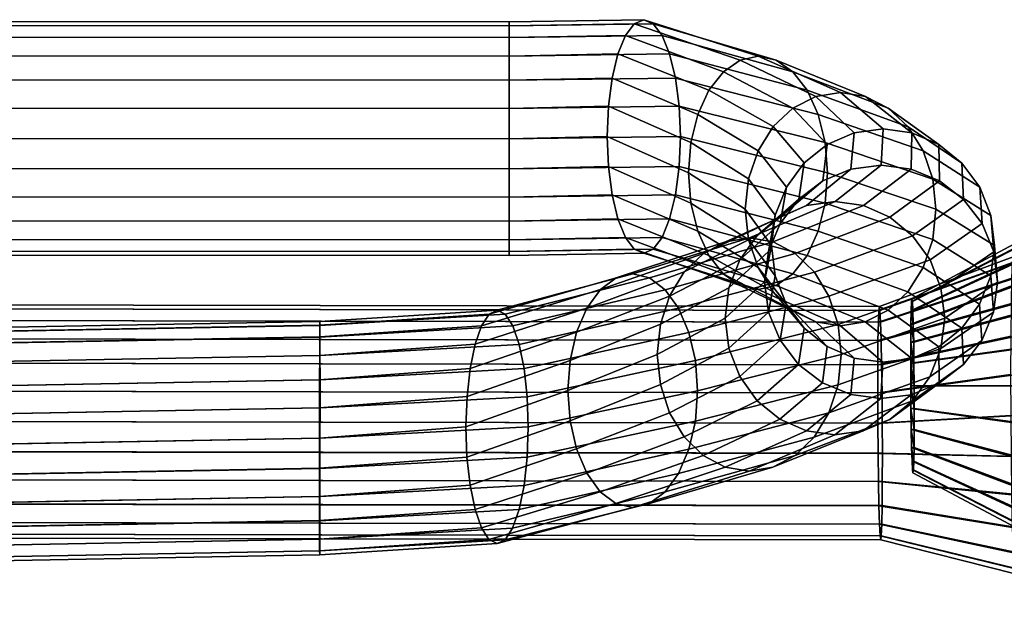
# Model space of a CAD drawing. Extents: x 0.73 to 3.23, y 0.47 to 1.12.
# Drawn here: x 2.6 to 2.97, y 0.71 to 0.93 of the extents above; entities that cross this region are included whole.
import ezdxf

# ---------------------------------------------------------------- set-up
doc = ezdxf.new("R2010")
doc.units = 0
doc.layers.add('Cylinder', color=15, linetype='CONTINUOUS')

msp = doc.modelspace()

# ---------------------------------------------------------------- linework, layer by layer
at = {"layer": 'Cylinder', "color": 0}
for points in [[(2.785006, 0.926459, 0.989549), (2.785006, 0.927951, 1.000885), (1.032902, 0.928379, 0.999858), (1.032902, 0.926887, 0.988522)], [(2.785006, 0.927951, 1.000885), (2.785006, 0.926459, 1.012221), (1.032902, 0.926887, 1.011195), (1.032902, 0.928379, 0.999858)], [(2.831982, 0.927308, 0.987726), (2.835538, 0.928799, 0.998491), (2.785006, 0.927951, 1.000885), (2.785006, 0.926459, 0.989549)], [(2.835538, 0.928799, 0.998491), (2.839093, 0.927305, 1.009255), (2.785006, 0.926459, 1.012221), (2.785006, 0.927951, 1.000885)], [(2.871727, 0.913649, 0.958234), (2.87848, 0.915137, 0.96734), (2.835538, 0.928799, 0.998491), (2.831982, 0.927308, 0.987726)], [(2.87848, 0.915137, 0.96734), (2.885231, 0.913641, 0.976446), (2.839093, 0.927305, 1.009255), (2.835538, 0.928799, 0.998491)], [(2.785006, 0.922083, 0.978985), (2.785006, 0.926459, 0.989549), (1.032902, 0.926887, 0.988522), (1.032902, 0.922511, 0.977959)], [(2.785006, 0.926459, 1.012221), (2.785006, 0.922083, 1.022785), (1.032902, 0.922511, 1.021758), (1.032902, 0.926887, 1.011195)], [(2.828668, 0.922934, 0.977695), (2.831982, 0.927308, 0.987726), (2.785006, 0.926459, 0.989549), (2.785006, 0.922083, 0.978985)], [(2.839093, 0.927305, 1.009255), (2.842406, 0.922927, 1.019285), (2.785006, 0.922083, 1.022785), (2.785006, 0.926459, 1.012221)], [(2.865433, 0.909276, 0.949748), (2.871727, 0.913649, 0.958234), (2.831982, 0.927308, 0.987726), (2.828668, 0.922934, 0.977695)], [(2.885231, 0.913641, 0.976446), (2.891522, 0.909262, 0.98493), (2.842406, 0.922927, 1.019285), (2.839093, 0.927305, 1.009255)], [(2.785006, 0.922083, 1.022785), (2.785006, 0.915123, 1.031856), (1.032901, 0.915551, 1.03083), (1.032902, 0.922511, 1.021758)], [(2.785006, 0.915123, 0.969914), (2.785006, 0.922083, 0.978985), (1.032902, 0.922511, 0.977959), (1.032902, 0.915551, 0.968887)], [(2.825821, 0.915975, 0.969081), (2.828668, 0.922934, 0.977695), (2.785006, 0.922083, 0.978985), (2.785006, 0.915123, 0.969914)], [(2.842406, 0.922927, 1.019285), (2.84525, 0.915966, 1.027898), (2.785006, 0.915123, 1.031856), (2.785006, 0.922083, 1.022785)], [(2.860028, 0.902319, 0.94246), (2.865433, 0.909276, 0.949748), (2.828668, 0.922934, 0.977695), (2.825821, 0.915975, 0.969081)], [(2.891522, 0.909262, 0.98493), (2.896923, 0.902299, 0.992216), (2.84525, 0.915966, 1.027898), (2.842406, 0.922927, 1.019285)], [(2.785006, 0.915123, 1.031856), (2.785006, 0.906052, 1.038817), (1.032901, 0.90648, 1.03779), (1.032901, 0.915551, 1.03083)], [(2.785006, 0.906052, 0.962953), (2.785006, 0.915123, 0.969914), (1.032902, 0.915551, 0.968887), (1.032902, 0.90648, 0.961927)], [(2.823637, 0.906905, 0.962471), (2.825821, 0.915975, 0.969081), (2.785006, 0.915123, 0.969914), (2.785006, 0.906052, 0.962953)], [(2.84525, 0.915966, 1.027898), (2.847432, 0.906894, 1.034506), (2.785006, 0.906052, 1.038817), (2.785006, 0.915123, 1.031856)], [(2.855879, 0.89325, 0.936868), (2.860028, 0.902319, 0.94246), (2.825821, 0.915975, 0.969081), (2.823637, 0.906905, 0.962471)], [(2.896923, 0.902299, 0.992216), (2.901066, 0.893226, 0.997805), (2.847432, 0.906894, 1.034506), (2.84525, 0.915966, 1.027898)], [(2.891575, 0.895627, 0.91168), (2.900213, 0.899997, 0.917764), (2.871727, 0.913649, 0.958234), (2.865433, 0.909276, 0.949748)], [(2.900213, 0.899997, 0.917764), (2.909482, 0.901484, 0.924293), (2.87848, 0.915137, 0.96734), (2.871727, 0.913649, 0.958234)], [(2.909482, 0.901484, 0.924293), (2.918749, 0.899986, 0.930821), (2.885231, 0.913641, 0.976446), (2.87848, 0.915137, 0.96734)], [(2.918749, 0.899986, 0.930821), (2.927383, 0.895605, 0.936904), (2.891522, 0.909262, 0.98493), (2.885231, 0.913641, 0.976446)], [(2.785006, 0.906052, 1.038817), (2.785006, 0.895488, 1.043193), (1.032901, 0.895916, 1.042166), (1.032901, 0.90648, 1.03779)], [(2.785006, 0.895488, 0.958578), (2.785006, 0.906052, 0.962953), (1.032902, 0.90648, 0.961927), (1.032902, 0.895916, 0.957551)], [(2.822263, 0.896342, 0.958315), (2.823637, 0.906905, 0.962471), (2.785006, 0.906052, 0.962953), (2.785006, 0.895488, 0.958578)], [(2.847432, 0.906894, 1.034506), (2.848803, 0.89633, 1.03866), (2.785006, 0.895488, 1.043193), (2.785006, 0.906052, 1.038817)], [(2.853269, 0.882688, 0.933351), (2.855879, 0.89325, 0.936868), (2.823637, 0.906905, 0.962471), (2.822263, 0.896342, 0.958315)], [(2.901066, 0.893226, 0.997805), (2.903669, 0.882661, 1.001318), (2.848803, 0.89633, 1.03866), (2.847432, 0.906894, 1.034506)], [(2.884156, 0.888671, 0.906454), (2.891575, 0.895627, 0.91168), (2.865433, 0.909276, 0.949748), (2.860028, 0.902319, 0.94246)], [(2.927383, 0.895605, 0.936904), (2.934795, 0.888639, 0.942127), (2.896923, 0.902299, 0.992216), (2.891522, 0.909262, 0.98493)], [(2.87846, 0.879604, 0.902444), (2.884156, 0.888671, 0.906454), (2.860028, 0.902319, 0.94246), (2.855879, 0.89325, 0.936868)], [(2.934795, 0.888639, 0.942127), (2.940481, 0.879565, 0.946134), (2.901066, 0.893226, 0.997805), (2.896923, 0.902299, 0.992216)], [(2.904458, 0.881987, 0.867333), (2.91457, 0.886355, 0.870402), (2.900213, 0.899997, 0.917764), (2.891575, 0.895627, 0.91168)], [(2.91457, 0.886355, 0.870402), (2.925419, 0.88784, 0.873694), (2.909482, 0.901484, 0.924293), (2.900213, 0.899997, 0.917764)], [(2.925419, 0.88784, 0.873694), (2.936265, 0.886339, 0.876986), (2.918749, 0.899986, 0.930821), (2.909482, 0.901484, 0.924293)], [(2.936265, 0.886339, 0.876986), (2.946371, 0.881956, 0.880054), (2.927383, 0.895605, 0.936904), (2.918749, 0.899986, 0.930821)], [(2.785006, 0.895488, 1.043193), (2.785006, 0.884152, 1.044685), (1.032901, 0.88458, 1.043658), (1.032901, 0.895916, 1.042166)], [(2.785006, 0.884152, 0.957085), (2.785006, 0.895488, 0.958578), (1.032902, 0.895916, 0.957551), (1.032902, 0.88458, 0.956059)], [(2.821793, 0.885006, 0.956896), (2.822263, 0.896342, 0.958315), (2.785006, 0.895488, 0.958578), (2.785006, 0.884152, 0.957085)], [(2.848803, 0.89633, 1.03866), (2.849269, 0.884993, 1.040076), (2.785006, 0.884152, 1.044685), (2.785006, 0.895488, 1.043193)], [(2.852376, 0.871353, 0.932151), (2.853269, 0.882688, 0.933351), (2.822263, 0.896342, 0.958315), (2.821793, 0.885006, 0.956896)], [(2.903669, 0.882661, 1.001318), (2.904555, 0.871324, 1.002515), (2.849269, 0.884993, 1.040076), (2.848803, 0.89633, 1.03866)], [(2.895773, 0.875033, 0.864698), (2.904458, 0.881987, 0.867333), (2.891575, 0.895627, 0.91168), (2.884156, 0.888671, 0.906454)], [(2.946371, 0.881956, 0.880054), (2.955046, 0.874989, 0.882687), (2.934795, 0.888639, 0.942127), (2.927383, 0.895605, 0.936904)], [(2.874878, 0.869043, 0.899923), (2.87846, 0.879604, 0.902444), (2.855879, 0.89325, 0.936868), (2.853269, 0.882688, 0.933351)], [(2.940481, 0.879565, 0.946134), (2.944053, 0.868999, 0.948652), (2.903669, 0.882661, 1.001318), (2.901066, 0.893226, 0.997805)], [(2.889106, 0.865967, 0.862675), (2.895773, 0.875033, 0.864698), (2.884156, 0.888671, 0.906454), (2.87846, 0.879604, 0.902444)], [(2.913349, 0.872723, 0.820926), (2.924683, 0.874205, 0.82065), (2.925419, 0.88784, 0.873694), (2.91457, 0.886355, 0.870402)], [(2.924683, 0.874205, 0.82065), (2.936015, 0.872703, 0.820374), (2.936265, 0.886339, 0.876986), (2.925419, 0.88784, 0.873694)], [(2.955046, 0.874989, 0.882687), (2.961701, 0.865913, 0.884708), (2.940481, 0.879565, 0.946134), (2.934795, 0.888639, 0.942127)], [(2.785006, 0.884152, 1.044685), (2.785006, 0.872816, 1.043193), (1.032901, 0.873244, 1.042166), (1.032901, 0.88458, 1.043658)], [(2.785006, 0.872816, 0.958578), (2.785006, 0.884152, 0.957085), (1.032902, 0.88458, 0.956059), (1.032902, 0.873244, 0.957551)], [(2.82226, 0.87367, 0.958312), (2.821793, 0.885006, 0.956896), (2.785006, 0.884152, 0.957085), (2.785006, 0.872816, 0.958578)], [(2.849269, 0.884993, 1.040076), (2.848799, 0.873658, 1.038658), (2.785006, 0.872816, 1.043193), (2.785006, 0.884152, 1.044685)], [(2.853261, 0.860016, 0.933347), (2.852376, 0.871353, 0.932151), (2.821793, 0.885006, 0.956896), (2.82226, 0.87367, 0.958312)], [(2.904555, 0.871324, 1.002515), (2.903662, 0.859989, 1.001315), (2.848799, 0.873658, 1.038658), (2.849269, 0.884993, 1.040076)], [(2.902785, 0.868356, 0.821184), (2.913349, 0.872723, 0.820926), (2.91457, 0.886355, 0.870402), (2.904458, 0.881987, 0.867333)], [(2.936015, 0.872703, 0.820374), (2.946572, 0.868319, 0.820117), (2.946371, 0.881956, 0.880054), (2.936265, 0.886339, 0.876986)], [(2.873652, 0.857708, 0.899061), (2.874878, 0.869043, 0.899923), (2.853269, 0.882688, 0.933351), (2.852376, 0.871353, 0.932151)], [(2.89371, 0.861403, 0.821405), (2.902785, 0.868356, 0.821184), (2.904458, 0.881987, 0.867333), (2.895773, 0.875033, 0.864698)], [(2.944053, 0.868999, 0.948652), (2.945267, 0.857662, 0.94951), (2.904555, 0.871324, 1.002515), (2.903669, 0.882661, 1.001318)], [(2.946572, 0.868319, 0.820117), (2.955635, 0.861351, 0.819896), (2.955046, 0.874989, 0.882687), (2.946371, 0.881956, 0.880054)], [(2.884912, 0.855406, 0.861403), (2.889106, 0.865967, 0.862675), (2.87846, 0.879604, 0.902444), (2.874878, 0.869043, 0.899923)], [(2.961701, 0.865913, 0.884708), (2.96588, 0.855347, 0.885978), (2.944053, 0.868999, 0.948652), (2.940481, 0.879565, 0.946134)], [(2.785006, 0.872816, 1.043193), (2.785006, 0.862253, 1.038817), (1.032901, 0.862681, 1.03779), (1.032901, 0.873244, 1.042166)], [(2.785006, 0.862253, 0.962953), (2.785006, 0.872816, 0.958578), (1.032902, 0.873244, 0.957551), (1.032902, 0.862681, 0.961927)], [(2.823631, 0.863106, 0.962466), (2.82226, 0.87367, 0.958312), (2.785006, 0.872816, 0.958578), (2.785006, 0.862253, 0.962953)], [(2.848799, 0.873658, 1.038658), (2.847425, 0.863095, 1.034502), (2.785006, 0.862253, 1.038817), (2.785006, 0.872816, 1.043193)], [(2.855865, 0.849451, 0.936861), (2.853261, 0.860016, 0.933347), (2.82226, 0.87367, 0.958312), (2.823631, 0.863106, 0.962466)], [(2.903662, 0.859989, 1.001315), (2.901052, 0.849427, 0.997798), (2.847425, 0.863095, 1.034502), (2.848799, 0.873658, 1.038658)], [(2.886727, 0.854736, 0.777885), (2.896679, 0.859101, 0.774328), (2.913349, 0.872723, 0.820926), (2.902785, 0.868356, 0.821184)], [(2.886744, 0.852338, 0.821574), (2.89371, 0.861403, 0.821405), (2.895773, 0.875033, 0.864698), (2.889106, 0.865967, 0.862675)], [(2.896679, 0.859101, 0.774328), (2.907355, 0.860583, 0.77051), (2.924683, 0.874205, 0.82065), (2.913349, 0.872723, 0.820926)], [(2.907355, 0.860583, 0.77051), (2.918029, 0.85908, 0.766694), (2.936015, 0.872703, 0.820374), (2.924683, 0.874205, 0.82065)], [(2.918029, 0.85908, 0.766694), (2.927972, 0.854694, 0.763138), (2.946572, 0.868319, 0.820117), (2.936015, 0.872703, 0.820374)], [(3.028135, 0.870671, 1.15285), (2.936106, 0.823, 1.165764), (2.936263, 0.824117, 1.17423), (3.028527, 0.873473, 1.174084)], [(3.028527, 0.873473, 1.174084), (2.936263, 0.824117, 1.17423), (2.936433, 0.823005, 1.182699), (3.028952, 0.870684, 1.195323)], [(2.955635, 0.861351, 0.819896), (2.962586, 0.852274, 0.819726), (2.961701, 0.865913, 0.884708), (2.955046, 0.874989, 0.882687)], [(2.874866, 0.846371, 0.899919), (2.873652, 0.857708, 0.899061), (2.852376, 0.871353, 0.932151), (2.853261, 0.860016, 0.933347)], [(2.883476, 0.844071, 0.860969), (2.884912, 0.855406, 0.861403), (2.874878, 0.869043, 0.899923), (2.873652, 0.857708, 0.899061)], [(2.945267, 0.857662, 0.94951), (2.944041, 0.846327, 0.948648), (2.903662, 0.859989, 1.001315), (2.904555, 0.871324, 1.002515)], [(3.027801, 0.862471, 1.133065), (2.935973, 0.819731, 1.157876), (2.936106, 0.823, 1.165764), (3.028135, 0.870671, 1.15285)], [(3.028952, 0.870684, 1.195323), (2.936433, 0.823005, 1.182699), (2.936603, 0.81974, 1.19059), (3.02938, 0.862495, 1.215116)], [(2.96588, 0.855347, 0.885978), (2.967301, 0.84401, 0.88641), (2.945267, 0.857662, 0.94951), (2.944053, 0.868999, 0.948652)], [(2.878179, 0.847784, 0.78094), (2.886727, 0.854736, 0.777885), (2.902785, 0.868356, 0.821184), (2.89371, 0.861403, 0.821405)], [(2.88236, 0.841778, 0.821681), (2.886744, 0.852338, 0.821574), (2.889106, 0.865967, 0.862675), (2.884912, 0.855406, 0.861403)], [(2.927972, 0.854694, 0.763138), (2.936507, 0.847725, 0.760085), (2.955635, 0.861351, 0.819896), (2.946572, 0.868319, 0.820117)], [(2.962586, 0.852274, 0.819726), (2.966952, 0.841706, 0.81962), (2.96588, 0.855347, 0.885978), (2.961701, 0.865913, 0.884708)], [(2.785006, 0.862253, 1.038817), (2.785006, 0.853182, 1.031856), (1.032901, 0.85361, 1.03083), (1.032901, 0.862681, 1.03779)], [(2.785006, 0.853182, 0.969914), (2.785006, 0.862253, 0.962953), (1.032902, 0.862681, 0.961927), (1.032902, 0.85361, 0.968887)], [(2.825813, 0.854034, 0.969075), (2.823631, 0.863106, 0.962466), (2.785006, 0.862253, 0.962953), (2.785006, 0.853182, 0.969914)], [(2.847425, 0.863095, 1.034502), (2.845241, 0.854025, 1.027891), (2.785006, 0.853182, 1.031856), (2.785006, 0.862253, 1.038817)], [(2.860008, 0.840378, 0.94245), (2.855865, 0.849451, 0.936861), (2.823631, 0.863106, 0.962466), (2.825813, 0.854034, 0.969075)], [(2.901052, 0.849427, 0.997798), (2.896903, 0.840358, 0.992205), (2.845241, 0.854025, 1.027891), (2.847425, 0.863095, 1.034502)], [(3.027549, 0.849431, 1.116079), (2.935873, 0.814532, 1.151104), (2.935973, 0.819731, 1.157876), (3.027801, 0.862471, 1.133065)], [(3.02938, 0.862495, 1.215116), (2.936603, 0.81974, 1.19059), (2.936765, 0.814545, 1.197367), (3.029784, 0.849463, 1.232113)], [(2.878438, 0.835805, 0.902437), (2.874866, 0.846371, 0.899919), (2.853261, 0.860016, 0.933347), (2.855865, 0.849451, 0.936861)], [(2.857914, 0.841127, 0.741796), (2.866248, 0.845492, 0.735298), (2.896679, 0.859101, 0.774328), (2.886727, 0.854736, 0.777885)], [(2.866248, 0.845492, 0.735298), (2.875189, 0.846974, 0.728324), (2.907355, 0.860583, 0.77051), (2.896679, 0.859101, 0.774328)], [(2.871616, 0.838719, 0.783285), (2.878179, 0.847784, 0.78094), (2.89371, 0.861403, 0.821405), (2.886744, 0.852338, 0.821574)], [(2.875189, 0.846974, 0.728324), (2.884127, 0.84547, 0.721352), (2.918029, 0.85908, 0.766694), (2.907355, 0.860583, 0.77051)], [(2.884127, 0.84547, 0.721352), (2.892453, 0.841084, 0.714856), (2.927972, 0.854694, 0.763138), (2.918029, 0.85908, 0.766694)], [(2.944041, 0.846327, 0.948648), (2.940459, 0.835766, 0.946127), (2.901052, 0.849427, 0.997798), (2.903662, 0.859989, 1.001315)], [(2.936507, 0.847725, 0.760085), (2.943053, 0.838647, 0.757743), (2.962586, 0.852274, 0.819726), (2.955635, 0.861351, 0.819896)], [(2.850754, 0.834175, 0.747378), (2.857914, 0.841127, 0.741796), (2.886727, 0.854736, 0.777885), (2.878179, 0.847784, 0.78094)], [(2.884896, 0.832734, 0.861401), (2.883476, 0.844071, 0.860969), (2.873652, 0.857708, 0.899061), (2.874866, 0.846371, 0.899919)], [(2.880859, 0.830444, 0.821718), (2.88236, 0.841778, 0.821681), (2.884912, 0.855406, 0.861403), (2.883476, 0.844071, 0.860969)], [(2.892453, 0.841084, 0.714856), (2.8996, 0.834114, 0.709279), (2.936507, 0.847725, 0.760085), (2.927972, 0.854694, 0.763138)], [(2.967301, 0.84401, 0.88641), (2.965865, 0.832675, 0.885975), (2.944041, 0.846327, 0.948648), (2.945267, 0.857662, 0.94951)], [(2.966952, 0.841706, 0.81962), (2.968434, 0.830369, 0.819584), (2.967301, 0.84401, 0.88641), (2.96588, 0.855347, 0.885978)], [(2.785006, 0.853182, 1.031856), (2.785006, 0.846222, 1.022785), (1.032902, 0.846649, 1.021758), (1.032901, 0.85361, 1.03083)], [(2.785006, 0.846222, 0.978985), (2.785006, 0.853182, 0.969914), (1.032902, 0.85361, 0.968887), (1.032902, 0.846649, 0.977959)], [(2.828657, 0.847072, 0.977687), (2.825813, 0.854034, 0.969075), (2.785006, 0.853182, 0.969914), (2.785006, 0.846222, 0.978985)], [(2.845241, 0.854025, 1.027891), (2.842395, 0.847066, 1.019277), (2.785006, 0.846222, 1.022785), (2.785006, 0.853182, 1.031856)], [(2.865409, 0.833415, 0.949736), (2.860008, 0.840378, 0.94245), (2.825813, 0.854034, 0.969075), (2.828657, 0.847072, 0.977687)], [(2.896903, 0.840358, 0.992205), (2.891498, 0.8334, 0.984918), (2.842395, 0.847066, 1.019277), (2.845241, 0.854025, 1.027891)], [(2.867485, 0.82816, 0.784761), (2.871616, 0.838719, 0.783285), (2.886744, 0.852338, 0.821574), (2.88236, 0.841778, 0.821681)], [(2.943053, 0.838647, 0.757743), (2.947163, 0.828079, 0.756271), (2.966952, 0.841706, 0.81962), (2.962586, 0.852274, 0.819726)], [(2.83197, 0.842695, 0.987718), (2.828657, 0.847072, 0.977687), (2.785006, 0.846222, 0.978985), (2.785006, 0.841846, 0.989549)], [(2.842395, 0.847066, 1.019277), (2.839081, 0.842692, 1.009246), (2.785006, 0.841846, 1.012221), (2.785006, 0.846222, 1.022785)], [(2.825132, 0.831898, 0.707749), (2.831435, 0.83338, 0.698323), (2.875189, 0.846974, 0.728324), (2.866248, 0.845492, 0.735298)], [(2.871699, 0.829036, 0.95822), (2.865409, 0.833415, 0.949736), (2.828657, 0.847072, 0.977687), (2.83197, 0.842695, 0.987718)], [(2.831435, 0.83338, 0.698323), (2.837736, 0.831876, 0.688899), (2.884127, 0.84547, 0.721352), (2.875189, 0.846974, 0.728324)], [(2.891498, 0.8334, 0.984918), (2.885204, 0.829028, 0.976432), (2.839081, 0.842692, 1.009246), (2.842395, 0.847066, 1.019277)], [(2.845256, 0.825111, 0.751662), (2.850754, 0.834175, 0.747378), (2.878179, 0.847784, 0.78094), (2.871616, 0.838719, 0.783285)], [(2.884124, 0.82673, 0.906444), (2.878438, 0.835805, 0.902437), (2.855865, 0.849451, 0.936861), (2.860008, 0.840378, 0.94245)], [(2.940459, 0.835766, 0.946127), (2.934763, 0.826698, 0.942117), (2.896903, 0.840358, 0.992205), (2.901052, 0.849427, 0.997798)], [(2.8996, 0.834114, 0.709279), (2.905079, 0.825036, 0.705001), (2.943053, 0.838647, 0.757743), (2.936507, 0.847725, 0.760085)], [(3.027397, 0.832441, 1.103049), (2.935812, 0.807759, 1.14591), (2.935873, 0.814532, 1.151104), (3.027549, 0.849431, 1.116079)], [(3.029784, 0.849463, 1.232113), (2.936765, 0.814545, 1.197367), (2.936904, 0.807773, 1.202568), (3.030134, 0.832479, 1.245159)], [(2.785006, 0.846222, 1.022785), (2.785006, 0.841846, 1.012221), (1.032902, 0.842274, 1.011195), (1.032902, 0.846649, 1.021758)], [(2.785006, 0.841846, 0.989549), (2.785006, 0.846222, 0.978985), (1.032902, 0.846649, 0.977959), (1.032902, 0.842274, 0.988522)], [(2.819255, 0.827532, 0.716535), (2.825132, 0.831898, 0.707749), (2.866248, 0.845492, 0.735298), (2.857914, 0.841127, 0.741796)], [(2.837736, 0.831876, 0.688899), (2.843604, 0.82749, 0.680118), (2.892453, 0.841084, 0.714856), (2.884127, 0.84547, 0.721352)], [(2.889075, 0.822168, 0.862671), (2.884896, 0.832734, 0.861401), (2.874866, 0.846371, 0.899919), (2.878438, 0.835805, 0.902437)], [(2.882341, 0.819106, 0.821681), (2.880859, 0.830444, 0.821718), (2.883476, 0.844071, 0.860969), (2.884896, 0.832734, 0.861401)], [(2.965865, 0.832675, 0.885975), (2.96167, 0.822115, 0.884704), (2.940459, 0.835766, 0.946127), (2.944041, 0.846327, 0.948648)], [(2.968434, 0.830369, 0.819584), (2.966933, 0.819034, 0.81962), (2.965865, 0.832675, 0.885975), (2.967301, 0.84401, 0.88641)], [(2.785006, 0.841846, 1.012221), (2.785006, 0.840354, 1.000885), (1.032902, 0.840781, 0.999858), (1.032902, 0.842274, 1.011195)], [(2.785006, 0.840354, 1.000885), (2.785006, 0.841846, 0.989549), (1.032902, 0.842274, 0.988522), (1.032902, 0.840781, 0.999858)], [(2.835525, 0.841201, 0.998482), (2.83197, 0.842695, 0.987718), (2.785006, 0.841846, 0.989549), (2.785006, 0.840354, 1.000885)], [(2.839081, 0.842692, 1.009246), (2.835525, 0.841201, 0.998482), (2.785006, 0.840354, 1.000885), (2.785006, 0.841846, 1.012221)], [(2.814206, 0.82058, 0.72408), (2.819255, 0.827532, 0.716535), (2.857914, 0.841127, 0.741796), (2.850754, 0.834175, 0.747378)], [(2.878451, 0.82754, 0.967326), (2.871699, 0.829036, 0.95822), (2.83197, 0.842695, 0.987718), (2.835525, 0.841201, 0.998482)], [(2.885204, 0.829028, 0.976432), (2.878451, 0.82754, 0.967326), (2.835525, 0.841201, 0.998482), (2.839081, 0.842692, 1.009246)], [(2.843604, 0.82749, 0.680118), (2.84864, 0.820521, 0.672579), (2.8996, 0.834114, 0.709279), (2.892453, 0.841084, 0.714856)], [(2.891536, 0.819765, 0.911667), (2.884124, 0.82673, 0.906444), (2.860008, 0.840378, 0.94245), (2.865409, 0.833415, 0.949736)], [(2.866069, 0.816825, 0.785265), (2.867485, 0.82816, 0.784761), (2.88236, 0.841778, 0.821681), (2.880859, 0.830444, 0.821718)], [(2.934763, 0.826698, 0.942117), (2.927344, 0.819743, 0.936891), (2.891498, 0.8334, 0.984918), (2.896903, 0.840358, 0.992205)], [(2.92402, 0.821206, 1.173888), (2.92381, 0.81971, 1.162553), (2.974012, 0.837737, 1.158671), (2.974296, 0.839768, 1.174063)], [(2.924246, 0.819718, 1.185225), (2.92402, 0.821206, 1.173888), (2.974296, 0.839768, 1.174063), (2.974604, 0.837748, 1.189456)], [(2.947163, 0.828079, 0.756271), (2.948558, 0.816742, 0.75577), (2.968434, 0.830369, 0.819584), (2.966952, 0.841706, 0.81962)], [(2.841795, 0.814551, 0.754358), (2.845256, 0.825111, 0.751662), (2.871616, 0.838719, 0.783285), (2.867485, 0.82816, 0.784761)], [(2.89573, 0.813092, 0.864691), (2.889075, 0.822168, 0.862671), (2.878438, 0.835805, 0.902437), (2.884124, 0.82673, 0.906444)], [(2.905079, 0.825036, 0.705001), (2.90852, 0.814468, 0.702313), (2.947163, 0.828079, 0.756271), (2.943053, 0.838647, 0.757743)], [(2.92381, 0.81971, 1.162553), (2.923632, 0.81533, 1.15199), (2.97377, 0.83179, 1.14433), (2.974012, 0.837737, 1.158671)], [(2.924475, 0.815346, 1.19579), (2.924246, 0.819718, 1.185225), (2.974604, 0.837748, 1.189456), (2.974915, 0.831812, 1.2038)], [(2.96167, 0.822115, 0.884704), (2.955003, 0.813048, 0.882681), (2.934763, 0.826698, 0.942117), (2.940459, 0.835766, 0.946127)], [(2.777469, 0.818325, 0.694413), (2.780499, 0.819807, 0.683484), (2.831435, 0.83338, 0.698323), (2.825132, 0.831898, 0.707749)], [(2.780499, 0.819807, 0.683484), (2.783525, 0.818305, 0.672557), (2.837736, 0.831876, 0.688899), (2.831435, 0.83338, 0.698323)], [(2.810328, 0.811515, 0.729872), (2.814206, 0.82058, 0.72408), (2.850754, 0.834175, 0.747378), (2.845256, 0.825111, 0.751662)], [(2.84864, 0.820521, 0.672579), (2.852501, 0.811442, 0.666797), (2.905079, 0.825036, 0.705001), (2.8996, 0.834114, 0.709279)], [(2.90017, 0.815384, 0.91775), (2.891536, 0.819765, 0.911667), (2.865409, 0.833415, 0.949736), (2.871699, 0.829036, 0.95822)], [(2.886706, 0.808539, 0.821575), (2.882341, 0.819106, 0.821681), (2.884896, 0.832734, 0.861401), (2.889075, 0.822168, 0.862671)], [(2.927344, 0.819743, 0.936891), (2.918705, 0.815373, 0.930807), (2.885204, 0.829028, 0.976432), (2.891498, 0.8334, 0.984918)], [(3.027353, 0.812659, 1.094861), (2.935795, 0.799874, 1.142646), (2.935812, 0.807759, 1.14591), (3.027397, 0.832441, 1.103049)], [(3.030134, 0.832479, 1.245159), (2.936904, 0.807773, 1.202568), (2.937012, 0.799889, 1.205838), (3.030406, 0.812701, 1.253362)], [(2.966933, 0.819034, 0.81962), (2.962549, 0.808474, 0.819727), (2.96167, 0.822115, 0.884704), (2.965865, 0.832675, 0.885975)], [(2.774643, 0.813958, 0.704599), (2.777469, 0.818325, 0.694413), (2.825132, 0.831898, 0.707749), (2.819255, 0.827532, 0.716535)], [(2.783525, 0.818305, 0.672557), (2.786343, 0.813919, 0.662377), (2.843604, 0.82749, 0.680118), (2.837736, 0.831876, 0.688899)], [(2.867464, 0.805487, 0.784764), (2.866069, 0.816825, 0.785265), (2.880859, 0.830444, 0.821718), (2.882341, 0.819106, 0.821681)], [(2.909437, 0.813886, 0.924278), (2.90017, 0.815384, 0.91775), (2.871699, 0.829036, 0.95822), (2.878451, 0.82754, 0.967326)], [(2.918705, 0.815373, 0.930807), (2.909437, 0.813886, 0.924278), (2.878451, 0.82754, 0.967326), (2.885204, 0.829028, 0.976432)], [(2.923632, 0.81533, 1.15199), (2.923498, 0.808367, 1.142921), (2.973588, 0.822336, 1.132016), (2.97377, 0.83179, 1.14433)], [(2.92469, 0.808389, 1.204864), (2.924475, 0.815346, 1.19579), (2.974915, 0.831812, 1.2038), (2.975206, 0.822366, 1.21612)], [(2.948558, 0.816742, 0.75577), (2.947142, 0.805407, 0.756275), (2.966933, 0.819034, 0.81962), (2.968434, 0.830369, 0.819584)], [(2.772214, 0.807004, 0.713348), (2.774643, 0.813958, 0.704599), (2.819255, 0.827532, 0.716535), (2.814206, 0.82058, 0.72408)], [(2.786343, 0.813919, 0.662377), (2.78876, 0.80695, 0.653637), (2.84864, 0.820521, 0.672579), (2.843604, 0.82749, 0.680118)], [(2.807885, 0.800955, 0.733516), (2.810328, 0.811515, 0.729872), (2.845256, 0.825111, 0.751662), (2.841795, 0.814551, 0.754358)], [(2.840607, 0.803216, 0.755279), (2.841795, 0.814551, 0.754358), (2.867485, 0.82816, 0.784761), (2.866069, 0.816825, 0.785265)], [(2.852501, 0.811442, 0.666797), (2.854923, 0.800874, 0.663164), (2.90852, 0.814468, 0.702313), (2.905079, 0.825036, 0.705001)], [(2.904405, 0.806125, 0.867325), (2.89573, 0.813092, 0.864691), (2.884124, 0.82673, 0.906444), (2.891536, 0.819765, 0.911667)], [(2.90852, 0.814468, 0.702313), (2.909685, 0.80313, 0.701399), (2.948558, 0.816742, 0.75577), (2.947163, 0.828079, 0.756271)], [(2.955003, 0.813048, 0.882681), (2.946318, 0.806094, 0.880046), (2.927344, 0.819743, 0.936891), (2.934763, 0.826698, 0.942117)], [(1.592963, 0.822093, 1.154668), (1.592785, 0.817714, 1.144105), (2.923632, 0.81533, 1.15199), (2.92381, 0.81971, 1.162553)], [(1.593173, 0.82359, 1.166004), (1.592963, 0.822093, 1.154668), (2.92381, 0.81971, 1.162553), (2.92402, 0.821206, 1.173888)], [(1.593399, 0.822102, 1.17734), (1.593173, 0.82359, 1.166004), (2.92402, 0.821206, 1.173888), (2.924246, 0.819718, 1.185225)], [(1.593628, 0.81773, 1.187905), (1.593399, 0.822102, 1.17734), (2.924246, 0.819718, 1.185225), (2.924475, 0.815346, 1.19579)], [(2.893657, 0.799462, 0.821406), (2.886706, 0.808539, 0.821575), (2.889075, 0.822168, 0.862671), (2.89573, 0.813092, 0.864691)], [(2.923498, 0.808367, 1.142921), (2.923417, 0.799293, 1.135963), (2.973478, 0.810016, 1.122569), (2.973588, 0.822336, 1.132016)], [(2.924876, 0.799321, 1.211827), (2.92469, 0.808389, 1.204864), (2.975206, 0.822366, 1.21612), (2.97546, 0.810053, 1.225575)], [(2.935973, 0.819731, 1.157876), (2.936603, 0.81974, 1.19059), (2.936106, 0.823, 1.165764)], [(2.936106, 0.823, 1.165764), (2.936433, 0.823005, 1.182699), (2.936263, 0.824117, 1.17423)], [(2.936603, 0.81974, 1.19059), (2.936433, 0.823005, 1.182699), (2.936106, 0.823, 1.165764)], [(2.962549, 0.808474, 0.819727), (2.955583, 0.799409, 0.819896), (2.955003, 0.813048, 0.882681), (2.96167, 0.822115, 0.884704)], [(1.592785, 0.817714, 1.144105), (1.592651, 0.81075, 1.135036), (2.923498, 0.808367, 1.142921), (2.923632, 0.81533, 1.15199)], [(1.593843, 0.810773, 1.196979), (1.593628, 0.81773, 1.187905), (2.924475, 0.815346, 1.19579), (2.92469, 0.808389, 1.204864)], [(2.774643, 0.813958, 0.704599), (2.713853, 0.809746, 0.706796), (2.713876, 0.814114, 0.696225), (2.777469, 0.818325, 0.694413)], [(2.777469, 0.818325, 0.694413), (2.713876, 0.814114, 0.696225), (2.713897, 0.815598, 0.684882), (2.780499, 0.819807, 0.683484)], [(2.780499, 0.819807, 0.683484), (2.713897, 0.815598, 0.684882), (2.713916, 0.814097, 0.673542), (2.783525, 0.818305, 0.672557)], [(2.783525, 0.818305, 0.672557), (2.713916, 0.814097, 0.673542), (2.713932, 0.809712, 0.662976), (2.786343, 0.813919, 0.662377)], [(2.770347, 0.797938, 0.720064), (2.772214, 0.807004, 0.713348), (2.814206, 0.82058, 0.72408), (2.810328, 0.811515, 0.729872)], [(2.78876, 0.80695, 0.653637), (2.790612, 0.797872, 0.646933), (2.852501, 0.811442, 0.666797), (2.84864, 0.820521, 0.672579)], [(2.871574, 0.79492, 0.783293), (2.867464, 0.805487, 0.784764), (2.882341, 0.819106, 0.821681), (2.886706, 0.808539, 0.821575)], [(2.914511, 0.801742, 0.870393), (2.904405, 0.806125, 0.867325), (2.891536, 0.819765, 0.911667), (2.90017, 0.815384, 0.91775)], [(2.946318, 0.806094, 0.880046), (2.936206, 0.801726, 0.876977), (2.918705, 0.815373, 0.930807), (2.927344, 0.819743, 0.936891)], [(2.935873, 0.814532, 1.151104), (2.936765, 0.814545, 1.197367), (2.935973, 0.819731, 1.157876)], [(2.936765, 0.814545, 1.197367), (2.936603, 0.81974, 1.19059), (2.935973, 0.819731, 1.157876)], [(2.947142, 0.805407, 0.756275), (2.943012, 0.794848, 0.75775), (2.962549, 0.808474, 0.819727), (2.966933, 0.819034, 0.81962)], [(2.713853, 0.809746, 0.706796), (2.227452, 0.80078, 0.700662), (2.227463, 0.805152, 0.690092), (2.713876, 0.814114, 0.696225)], [(2.713876, 0.814114, 0.696225), (2.227463, 0.805152, 0.690092), (2.227474, 0.80664, 0.678751), (2.713897, 0.815598, 0.684882)], [(2.713897, 0.815598, 0.684882), (2.227474, 0.80664, 0.678751), (2.227483, 0.805143, 0.667411), (2.713916, 0.814097, 0.673542)], [(2.713916, 0.814097, 0.673542), (2.227483, 0.805143, 0.667411), (2.227491, 0.800763, 0.656845), (2.713932, 0.809712, 0.662976)], [(2.772214, 0.807004, 0.713348), (2.713832, 0.802791, 0.715877), (2.713853, 0.809746, 0.706796), (2.774643, 0.813958, 0.704599)], [(2.786343, 0.813919, 0.662377), (2.713932, 0.809712, 0.662976), (2.713942, 0.802743, 0.653906), (2.78876, 0.80695, 0.653637)], [(2.807045, 0.78962, 0.734762), (2.807885, 0.800955, 0.733516), (2.841795, 0.814551, 0.754358), (2.840607, 0.803216, 0.755279)], [(2.841773, 0.791879, 0.754365), (2.840607, 0.803216, 0.755279), (2.866069, 0.816825, 0.785265), (2.867464, 0.805487, 0.784764)], [(2.854923, 0.800874, 0.663164), (2.855742, 0.789536, 0.661929), (2.909685, 0.80313, 0.701399), (2.90852, 0.814468, 0.702313)], [(2.925358, 0.800242, 0.873685), (2.914511, 0.801742, 0.870393), (2.90017, 0.815384, 0.91775), (2.909437, 0.813886, 0.924278)], [(2.909685, 0.80313, 0.701399), (2.908497, 0.791795, 0.702321), (2.947142, 0.805407, 0.756275), (2.948558, 0.816742, 0.75577)], [(2.936206, 0.801726, 0.876977), (2.925358, 0.800242, 0.873685), (2.909437, 0.813886, 0.924278), (2.918705, 0.815373, 0.930807)], [(2.935812, 0.807759, 1.14591), (2.936904, 0.807773, 1.202568), (2.935873, 0.814532, 1.151104)], [(2.936904, 0.807773, 1.202568), (2.936765, 0.814545, 1.197367), (2.935873, 0.814532, 1.151104)], [(1.592651, 0.81075, 1.135036), (1.59257, 0.801677, 1.128078), (2.923417, 0.799293, 1.135963), (2.923498, 0.808367, 1.142921)], [(1.594029, 0.801705, 1.203942), (1.593843, 0.810773, 1.196979), (2.92469, 0.808389, 1.204864), (2.924876, 0.799321, 1.211827)], [(2.769169, 0.787377, 0.724289), (2.770347, 0.797938, 0.720064), (2.810328, 0.811515, 0.729872), (2.807885, 0.800955, 0.733516)], [(2.790612, 0.797872, 0.646933), (2.791771, 0.787303, 0.642722), (2.854923, 0.800874, 0.663164), (2.852501, 0.811442, 0.666797)], [(2.90272, 0.792494, 0.821184), (2.893657, 0.799462, 0.821406), (2.89573, 0.813092, 0.864691), (2.904405, 0.806125, 0.867325)], [(2.923417, 0.799293, 1.135963), (2.923393, 0.788728, 1.131591), (2.973446, 0.795671, 1.116632), (2.973478, 0.810016, 1.122569)], [(2.925022, 0.788759, 1.216206), (2.924876, 0.799321, 1.211827), (2.97546, 0.810053, 1.225575), (2.975657, 0.795713, 1.231521)], [(3.027422, 0.791432, 1.092074), (2.935823, 0.791412, 1.141535), (2.935795, 0.799874, 1.142646), (3.027353, 0.812659, 1.094861)], [(3.030406, 0.812701, 1.253362), (2.937012, 0.799889, 1.205838), (2.937083, 0.791427, 1.206955), (3.030583, 0.791475, 1.256164)], [(2.955583, 0.799409, 0.819896), (2.946508, 0.792457, 0.820118), (2.946318, 0.806094, 0.880046), (2.955003, 0.813048, 0.882681)], [(2.713832, 0.802791, 0.715877), (2.227442, 0.793822, 0.709739), (2.227452, 0.80078, 0.700662), (2.713853, 0.809746, 0.706796)], [(2.713932, 0.809712, 0.662976), (2.227491, 0.800763, 0.656845), (2.227496, 0.793798, 0.647773), (2.713942, 0.802743, 0.653906)], [(2.770347, 0.797938, 0.720064), (2.713812, 0.793724, 0.722848), (2.713832, 0.802791, 0.715877), (2.772214, 0.807004, 0.713348)], [(2.78876, 0.80695, 0.653637), (2.713942, 0.802743, 0.653906), (2.713948, 0.793665, 0.64695), (2.790612, 0.797872, 0.646933)], [(2.87812, 0.785842, 0.780951), (2.871574, 0.79492, 0.783293), (2.886706, 0.808539, 0.821575), (2.893657, 0.799462, 0.821406)], [(2.913277, 0.788109, 0.820927), (2.90272, 0.792494, 0.821184), (2.904405, 0.806125, 0.867325), (2.914511, 0.801742, 0.870393)], [(2.935795, 0.799874, 1.142646), (2.937012, 0.799889, 1.205838), (2.935812, 0.807759, 1.14591)], [(2.937012, 0.799889, 1.205838), (2.936904, 0.807773, 1.202568), (2.935812, 0.807759, 1.14591)], [(2.943012, 0.794848, 0.75775), (2.936449, 0.785783, 0.760095), (2.955583, 0.799409, 0.819896), (2.962549, 0.808474, 0.819727)], [(2.713812, 0.793724, 0.722848), (2.227432, 0.784752, 0.716706), (2.227442, 0.793822, 0.709739), (2.713832, 0.802791, 0.715877)], [(2.713942, 0.802743, 0.653906), (2.227496, 0.793798, 0.647773), (2.227499, 0.784723, 0.640814), (2.713948, 0.793665, 0.64695)], [(2.807864, 0.778282, 0.733527), (2.807045, 0.78962, 0.734762), (2.840607, 0.803216, 0.755279), (2.841773, 0.791879, 0.754365)], [(2.845213, 0.78131, 0.751677), (2.841773, 0.791879, 0.754365), (2.867464, 0.805487, 0.784764), (2.871574, 0.79492, 0.783293)], [(2.855742, 0.789536, 0.661929), (2.854902, 0.778201, 0.663176), (2.908497, 0.791795, 0.702321), (2.909685, 0.80313, 0.701399)], [(2.908497, 0.791795, 0.702321), (2.905036, 0.781236, 0.705016), (2.943012, 0.794848, 0.75775), (2.947142, 0.805407, 0.756275)], [(2.946508, 0.792457, 0.820118), (2.935944, 0.78809, 0.820375), (2.936206, 0.801726, 0.876977), (2.946318, 0.806094, 0.880046)], [(1.59257, 0.801677, 1.128078), (1.592547, 0.791112, 1.123706), (2.923393, 0.788728, 1.131591), (2.923417, 0.799293, 1.135963)], [(1.594175, 0.791143, 1.208321), (1.594029, 0.801705, 1.203942), (2.924876, 0.799321, 1.211827), (2.925022, 0.788759, 1.216206)], [(2.76876, 0.776041, 0.725736), (2.769169, 0.787377, 0.724289), (2.807885, 0.800955, 0.733516), (2.807045, 0.78962, 0.734762)], [(2.791771, 0.787303, 0.642722), (2.79216, 0.775964, 0.641291), (2.855742, 0.789536, 0.661929), (2.854923, 0.800874, 0.663164)], [(2.886656, 0.778873, 0.777897), (2.87812, 0.785842, 0.780951), (2.893657, 0.799462, 0.821406), (2.90272, 0.792494, 0.821184)], [(2.924609, 0.786607, 0.820651), (2.913277, 0.788109, 0.820927), (2.914511, 0.801742, 0.870393), (2.925358, 0.800242, 0.873685)], [(2.935944, 0.78809, 0.820375), (2.924609, 0.786607, 0.820651), (2.925358, 0.800242, 0.873685), (2.936206, 0.801726, 0.876977)], [(2.936449, 0.785783, 0.760095), (2.9279, 0.778831, 0.76315), (2.946508, 0.792457, 0.820118), (2.955583, 0.799409, 0.819896)], [(2.937083, 0.791427, 1.206955), (2.937012, 0.799889, 1.205838), (2.935795, 0.799874, 1.142646)], [(2.935823, 0.791412, 1.141535), (2.937083, 0.791427, 1.206955), (2.935795, 0.799874, 1.142646)], [(2.769169, 0.787377, 0.724289), (2.713797, 0.783161, 0.727234), (2.713812, 0.793724, 0.722848), (2.770347, 0.797938, 0.720064)], [(2.790612, 0.797872, 0.646933), (2.713948, 0.793665, 0.64695), (2.713947, 0.783096, 0.64258), (2.791771, 0.787303, 0.642722)], [(2.923393, 0.788728, 1.131591), (2.92343, 0.777392, 1.130102), (2.973497, 0.780279, 1.114611), (2.973446, 0.795671, 1.116632)], [(2.925116, 0.777424, 1.217702), (2.925022, 0.788759, 1.216206), (2.975657, 0.795713, 1.231521), (2.975785, 0.780323, 1.233552)], [(2.713797, 0.783161, 0.727234), (2.227424, 0.774189, 0.721087), (2.227432, 0.784752, 0.716706), (2.713812, 0.793724, 0.722848)], [(2.713948, 0.793665, 0.64695), (2.227499, 0.784723, 0.640814), (2.227499, 0.774156, 0.63644), (2.713947, 0.783096, 0.64258)], [(2.810286, 0.767713, 0.729895), (2.807864, 0.778282, 0.733527), (2.841773, 0.791879, 0.754365), (2.845213, 0.78131, 0.751677)], [(2.850693, 0.772232, 0.747399), (2.845213, 0.78131, 0.751677), (2.871574, 0.79492, 0.783293), (2.87812, 0.785842, 0.780951)], [(2.854902, 0.778201, 0.663176), (2.852459, 0.767641, 0.666819), (2.905036, 0.781236, 0.705016), (2.908497, 0.791795, 0.702321)], [(2.896599, 0.774487, 0.774341), (2.886656, 0.778873, 0.777897), (2.90272, 0.792494, 0.821184), (2.913277, 0.788109, 0.820927)], [(2.905036, 0.781236, 0.705016), (2.899539, 0.772171, 0.7093), (2.936449, 0.785783, 0.760095), (2.943012, 0.794848, 0.75775)], [(2.9279, 0.778831, 0.76315), (2.917949, 0.774466, 0.766708), (2.935944, 0.78809, 0.820375), (2.946508, 0.792457, 0.820118)], [(3.027598, 0.770207, 1.094876), (2.935892, 0.782951, 1.142652), (2.935823, 0.791412, 1.141535), (3.027422, 0.791432, 1.092074)], [(2.93711, 0.782966, 1.205844), (2.937083, 0.791427, 1.206955), (2.935823, 0.791412, 1.141535)], [(2.935892, 0.782951, 1.142652), (2.93711, 0.782966, 1.205844), (2.935823, 0.791412, 1.141535)], [(3.030583, 0.791475, 1.256164), (2.937083, 0.791427, 1.206955), (2.93711, 0.782966, 1.205844), (3.030651, 0.770249, 1.253377)], [(1.592547, 0.791112, 1.123706), (1.592584, 0.779776, 1.122217), (2.92343, 0.777392, 1.130102), (2.923393, 0.788728, 1.131591)], [(1.594269, 0.779808, 1.209817), (1.594175, 0.791143, 1.208321), (2.925022, 0.788759, 1.216206), (2.925116, 0.777424, 1.217702)], [(2.769149, 0.764702, 0.724305), (2.76876, 0.776041, 0.725736), (2.807045, 0.78962, 0.734762), (2.807864, 0.778282, 0.733527)], [(2.79216, 0.775964, 0.641291), (2.791752, 0.764628, 0.642737), (2.854902, 0.778201, 0.663176), (2.855742, 0.789536, 0.661929)], [(2.907273, 0.772984, 0.770525), (2.896599, 0.774487, 0.774341), (2.913277, 0.788109, 0.820927), (2.924609, 0.786607, 0.820651)], [(2.917949, 0.774466, 0.766708), (2.907273, 0.772984, 0.770525), (2.924609, 0.786607, 0.820651), (2.935944, 0.78809, 0.820375)], [(2.76876, 0.776041, 0.725736), (2.713785, 0.771824, 0.728736), (2.713797, 0.783161, 0.727234), (2.769169, 0.787377, 0.724289)], [(2.791771, 0.787303, 0.642722), (2.713947, 0.783096, 0.64258), (2.713941, 0.771756, 0.641096), (2.79216, 0.775964, 0.641291)], [(2.857839, 0.765263, 0.741822), (2.850693, 0.772232, 0.747399), (2.87812, 0.785842, 0.780951), (2.886656, 0.778873, 0.777897)], [(2.899539, 0.772171, 0.7093), (2.892379, 0.76522, 0.714882), (2.9279, 0.778831, 0.76315), (2.936449, 0.785783, 0.760095)], [(2.713785, 0.771824, 0.728736), (2.227418, 0.762852, 0.722584), (2.227424, 0.774189, 0.721087), (2.713797, 0.783161, 0.727234)], [(2.713947, 0.783096, 0.64258), (2.227499, 0.774156, 0.63644), (2.227496, 0.762818, 0.634952), (2.713941, 0.771756, 0.641096)], [(2.814147, 0.758635, 0.724112), (2.810286, 0.767713, 0.729895), (2.845213, 0.78131, 0.751677), (2.850693, 0.772232, 0.747399)], [(2.852459, 0.767641, 0.666819), (2.848581, 0.758576, 0.672611), (2.899539, 0.772171, 0.7093), (2.905036, 0.781236, 0.705016)], [(2.92343, 0.777392, 1.130102), (2.923525, 0.766056, 1.131598), (2.973625, 0.764889, 1.116642), (2.973497, 0.780279, 1.114611)], [(2.925153, 0.766088, 1.216213), (2.925116, 0.777424, 1.217702), (2.975785, 0.780323, 1.233552), (2.975835, 0.76493, 1.23153)], [(2.937092, 0.775081, 1.20258), (2.93711, 0.782966, 1.205844), (2.935892, 0.782951, 1.142652)], [(2.936002, 0.775066, 1.145923), (2.937092, 0.775081, 1.20258), (2.935892, 0.782951, 1.142652)], [(3.027872, 0.750428, 1.10308), (2.936002, 0.775066, 1.145923), (2.935892, 0.782951, 1.142652), (3.027598, 0.770207, 1.094876)], [(3.030651, 0.770249, 1.253377), (2.93711, 0.782966, 1.205844), (2.937092, 0.775081, 1.20258), (3.030607, 0.750467, 1.24519)], [(1.592584, 0.779776, 1.122217), (1.592678, 0.76844, 1.123713), (2.923525, 0.766056, 1.131598), (2.92343, 0.777392, 1.130102)], [(1.594306, 0.768471, 1.208328), (1.594269, 0.779808, 1.209817), (2.925116, 0.777424, 1.217702), (2.925153, 0.766088, 1.216213)], [(2.770309, 0.754133, 0.720093), (2.769149, 0.764702, 0.724305), (2.807864, 0.778282, 0.733527), (2.810286, 0.767713, 0.729895)], [(2.791752, 0.764628, 0.642737), (2.790574, 0.754067, 0.646962), (2.852459, 0.767641, 0.666819), (2.854902, 0.778201, 0.663176)], [(2.866165, 0.760877, 0.735326), (2.857839, 0.765263, 0.741822), (2.886656, 0.778873, 0.777897), (2.896599, 0.774487, 0.774341)], [(2.892379, 0.76522, 0.714882), (2.884044, 0.760854, 0.721381), (2.917949, 0.774466, 0.766708), (2.9279, 0.778831, 0.76315)], [(2.769149, 0.764702, 0.724305), (2.713779, 0.760485, 0.727252), (2.713785, 0.771824, 0.728736), (2.76876, 0.776041, 0.725736)], [(2.79216, 0.775964, 0.641291), (2.713941, 0.771756, 0.641096), (2.71393, 0.760419, 0.642598), (2.791752, 0.764628, 0.642737)], [(2.875103, 0.759373, 0.728354), (2.866165, 0.760877, 0.735326), (2.896599, 0.774487, 0.774341), (2.907273, 0.772984, 0.770525)], [(2.884044, 0.760854, 0.721381), (2.875103, 0.759373, 0.728354), (2.907273, 0.772984, 0.770525), (2.917949, 0.774466, 0.766708)], [(2.937032, 0.768308, 1.197386), (2.937092, 0.775081, 1.20258), (2.936002, 0.775066, 1.145923)], [(2.936141, 0.768295, 1.151123), (2.937032, 0.768308, 1.197386), (2.936002, 0.775066, 1.145923)], [(3.028221, 0.733444, 1.116124), (2.936141, 0.768295, 1.151123), (2.936002, 0.775066, 1.145923), (3.027872, 0.750428, 1.10308)], [(3.030607, 0.750467, 1.24519), (2.937092, 0.775081, 1.20258), (2.937032, 0.768308, 1.197386), (3.030455, 0.733477, 1.232158)], [(2.713779, 0.760485, 0.727252), (2.227415, 0.751514, 0.721096), (2.227418, 0.762852, 0.722584), (2.713785, 0.771824, 0.728736)], [(2.713941, 0.771756, 0.641096), (2.227496, 0.762818, 0.634952), (2.22749, 0.751481, 0.636449), (2.71393, 0.760419, 0.642598)], [(2.819183, 0.751665, 0.716573), (2.814147, 0.758635, 0.724112), (2.850693, 0.772232, 0.747399), (2.857839, 0.765263, 0.741822)], [(2.848581, 0.758576, 0.672611), (2.843532, 0.751623, 0.680157), (2.892379, 0.76522, 0.714882), (2.899539, 0.772171, 0.7093)], [(1.592678, 0.76844, 1.123713), (1.592823, 0.757878, 1.128092), (2.92367, 0.755495, 1.135977), (2.923525, 0.766056, 1.131598)], [(1.594283, 0.757906, 1.203955), (1.594306, 0.768471, 1.208328), (2.925153, 0.766088, 1.216213), (2.92513, 0.755523, 1.21184)], [(2.772161, 0.745055, 0.71339), (2.770309, 0.754133, 0.720093), (2.810286, 0.767713, 0.729895), (2.814147, 0.758635, 0.724112)], [(2.790574, 0.754067, 0.646962), (2.788706, 0.745, 0.653678), (2.848581, 0.758576, 0.672611), (2.852459, 0.767641, 0.666819)], [(2.923525, 0.766056, 1.131598), (2.92367, 0.755495, 1.135977), (2.973822, 0.750548, 1.122588), (2.973625, 0.764889, 1.116642)], [(2.92513, 0.755523, 1.21184), (2.925153, 0.766088, 1.216213), (2.975835, 0.76493, 1.23153), (2.975804, 0.750586, 1.225593)], [(2.936931, 0.763109, 1.190614), (2.937032, 0.768308, 1.197386), (2.936141, 0.768295, 1.151123)], [(2.936302, 0.7631, 1.1579), (2.936931, 0.763109, 1.190614), (2.936141, 0.768295, 1.151123)], [(3.028624, 0.720413, 1.133122), (2.936302, 0.7631, 1.1579), (2.936141, 0.768295, 1.151123), (3.028221, 0.733444, 1.116124)], [(3.030455, 0.733477, 1.232158), (2.937032, 0.768308, 1.197386), (2.936931, 0.763109, 1.190614), (3.030203, 0.720437, 1.215173)], [(2.770309, 0.754133, 0.720093), (2.713779, 0.749916, 0.722882), (2.713779, 0.760485, 0.727252), (2.769149, 0.764702, 0.724305)], [(2.791752, 0.764628, 0.642737), (2.71393, 0.760419, 0.642598), (2.713914, 0.749857, 0.646984), (2.790574, 0.754067, 0.646962)], [(2.825051, 0.747279, 0.707793), (2.819183, 0.751665, 0.716573), (2.857839, 0.765263, 0.741822), (2.866165, 0.760877, 0.735326)], [(2.843532, 0.751623, 0.680157), (2.837655, 0.747258, 0.688942), (2.884044, 0.760854, 0.721381), (2.892379, 0.76522, 0.714882)], [(2.936799, 0.75984, 1.182726), (2.936931, 0.763109, 1.190614), (2.936302, 0.7631, 1.1579)], [(2.936473, 0.759835, 1.165792), (2.936799, 0.75984, 1.182726), (2.936302, 0.7631, 1.1579)], [(3.029052, 0.712224, 1.152914), (2.936473, 0.759835, 1.165792), (2.936302, 0.7631, 1.1579), (3.028624, 0.720413, 1.133122)], [(3.030203, 0.720437, 1.215173), (2.936931, 0.763109, 1.190614), (2.936799, 0.75984, 1.182726), (3.029871, 0.712237, 1.195388)], [(2.713779, 0.749916, 0.722882), (2.227415, 0.740948, 0.716722), (2.227415, 0.751514, 0.721096), (2.713779, 0.760485, 0.727252)], [(2.71393, 0.760419, 0.642598), (2.22749, 0.751481, 0.636449), (2.227482, 0.740918, 0.64083), (2.713914, 0.749857, 0.646984)], [(2.774577, 0.738085, 0.70465), (2.772161, 0.745055, 0.71339), (2.814147, 0.758635, 0.724112), (2.819183, 0.751665, 0.716573)], [(2.788706, 0.745, 0.653678), (2.786277, 0.738047, 0.662427), (2.843532, 0.751623, 0.680157), (2.848581, 0.758576, 0.672611)], [(2.831352, 0.745776, 0.698368), (2.825051, 0.747279, 0.707793), (2.866165, 0.760877, 0.735326), (2.875103, 0.759373, 0.728354)], [(2.837655, 0.747258, 0.688942), (2.831352, 0.745776, 0.698368), (2.875103, 0.759373, 0.728354), (2.884044, 0.760854, 0.721381)], [(2.936642, 0.758723, 1.174259), (2.936799, 0.75984, 1.182726), (2.936473, 0.759835, 1.165792)], [(3.029478, 0.709435, 1.174152), (2.936642, 0.758723, 1.174259), (2.936473, 0.759835, 1.165792), (3.029052, 0.712224, 1.152914)], [(3.029871, 0.712237, 1.195388), (2.936799, 0.75984, 1.182726), (2.936642, 0.758723, 1.174259), (3.029478, 0.709435, 1.174152)], [(1.592823, 0.757878, 1.128092), (1.59301, 0.74881, 1.135055), (2.923856, 0.746426, 1.14294), (2.92367, 0.755495, 1.135977)], [(1.594201, 0.748833, 1.196997), (1.594283, 0.757906, 1.203955), (2.92513, 0.755523, 1.21184), (2.925048, 0.746449, 1.204882)], [(2.92367, 0.755495, 1.135977), (2.923856, 0.746426, 1.14294), (2.974075, 0.738236, 1.132042), (2.973822, 0.750548, 1.122588)], [(2.925048, 0.746449, 1.204882), (2.92513, 0.755523, 1.21184), (2.975804, 0.750586, 1.225593), (2.975693, 0.738266, 1.216146)], [(2.772161, 0.745055, 0.71339), (2.713784, 0.740837, 0.715925), (2.713779, 0.749916, 0.722882), (2.770309, 0.754133, 0.720093)], [(2.790574, 0.754067, 0.646962), (2.713914, 0.749857, 0.646984), (2.713894, 0.740789, 0.653954), (2.788706, 0.745, 0.653678)], [(2.777395, 0.7337, 0.694469), (2.774577, 0.738085, 0.70465), (2.819183, 0.751665, 0.716573), (2.825051, 0.747279, 0.707793)], [(2.786277, 0.738047, 0.662427), (2.783452, 0.73368, 0.672614), (2.837655, 0.747258, 0.688942), (2.843532, 0.751623, 0.680157)], [(1.59301, 0.74881, 1.135055), (1.593225, 0.741853, 1.144128), (2.924071, 0.739469, 1.152013), (2.923856, 0.746426, 1.14294)], [(1.594067, 0.741869, 1.187928), (1.594201, 0.748833, 1.196997), (2.925048, 0.746449, 1.204882), (2.924914, 0.739485, 1.195813)], [(2.713784, 0.740837, 0.715925), (2.227418, 0.731873, 0.709763), (2.227415, 0.740948, 0.716722), (2.713779, 0.749916, 0.722882)], [(2.713914, 0.749857, 0.646984), (2.227482, 0.740918, 0.64083), (2.227473, 0.731849, 0.647797), (2.713894, 0.740789, 0.653954)], [(2.780422, 0.732197, 0.683542), (2.777395, 0.7337, 0.694469), (2.825051, 0.747279, 0.707793), (2.831352, 0.745776, 0.698368)], [(2.783452, 0.73368, 0.672614), (2.780422, 0.732197, 0.683542), (2.831352, 0.745776, 0.698368), (2.837655, 0.747258, 0.688942)], [(2.774577, 0.738085, 0.70465), (2.713795, 0.733868, 0.706855), (2.713784, 0.740837, 0.715925), (2.772161, 0.745055, 0.71339)], [(2.788706, 0.745, 0.653678), (2.713894, 0.740789, 0.653954), (2.713873, 0.733834, 0.663035), (2.786277, 0.738047, 0.662427)], [(2.923856, 0.746426, 1.14294), (2.924071, 0.739469, 1.152013), (2.974367, 0.72879, 1.144362), (2.974075, 0.738236, 1.132042)], [(2.924914, 0.739485, 1.195813), (2.925048, 0.746449, 1.204882), (2.975693, 0.738266, 1.216146), (2.975511, 0.728811, 1.203832)], [(1.593225, 0.741853, 1.144128), (1.593453, 0.737481, 1.154693), (2.9243, 0.735098, 1.162578), (2.924071, 0.739469, 1.152013)], [(1.593889, 0.73749, 1.177366), (1.594067, 0.741869, 1.187928), (2.924914, 0.739485, 1.195813), (2.924736, 0.735106, 1.185251)], [(2.713795, 0.733868, 0.706855), (2.227423, 0.724908, 0.700691), (2.227418, 0.731873, 0.709763), (2.713784, 0.740837, 0.715925)], [(2.713894, 0.740789, 0.653954), (2.227473, 0.731849, 0.647797), (2.227462, 0.724891, 0.656874), (2.713873, 0.733834, 0.663035)], [(1.593453, 0.737481, 1.154693), (1.59368, 0.735993, 1.16603), (2.924527, 0.733609, 1.173915), (2.9243, 0.735098, 1.162578)], [(1.59368, 0.735993, 1.16603), (1.593889, 0.73749, 1.177366), (2.924736, 0.735106, 1.185251), (2.924527, 0.733609, 1.173915)], [(2.777395, 0.7337, 0.694469), (2.71381, 0.729484, 0.69629), (2.713795, 0.733868, 0.706855), (2.774577, 0.738085, 0.70465)], [(2.786277, 0.738047, 0.662427), (2.713873, 0.733834, 0.663035), (2.713851, 0.729466, 0.673607), (2.783452, 0.73368, 0.672614)], [(2.924071, 0.739469, 1.152013), (2.9243, 0.735098, 1.162578), (2.974677, 0.722854, 1.158707), (2.974367, 0.72879, 1.144362)], [(2.924736, 0.735106, 1.185251), (2.924914, 0.739485, 1.195813), (2.975511, 0.728811, 1.203832), (2.97527, 0.722865, 1.189491)], [(2.71381, 0.729484, 0.69629), (2.227431, 0.720528, 0.690125), (2.227423, 0.724908, 0.700691), (2.713795, 0.733868, 0.706855)], [(2.713873, 0.733834, 0.663035), (2.227462, 0.724891, 0.656874), (2.227451, 0.720519, 0.667444), (2.713851, 0.729466, 0.673607)], [(2.780422, 0.732197, 0.683542), (2.713829, 0.727982, 0.68495), (2.71381, 0.729484, 0.69629), (2.777395, 0.7337, 0.694469)], [(2.783452, 0.73368, 0.672614), (2.713851, 0.729466, 0.673607), (2.713829, 0.727982, 0.68495), (2.780422, 0.732197, 0.683542)], [(2.9243, 0.735098, 1.162578), (2.924527, 0.733609, 1.173915), (2.974985, 0.720834, 1.174099), (2.974677, 0.722854, 1.158707)], [(2.924527, 0.733609, 1.173915), (2.924736, 0.735106, 1.185251), (2.97527, 0.722865, 1.189491), (2.974985, 0.720834, 1.174099)], [(2.713829, 0.727982, 0.68495), (2.22744, 0.719031, 0.678785), (2.227431, 0.720528, 0.690125), (2.71381, 0.729484, 0.69629)], [(2.713851, 0.729466, 0.673607), (2.227451, 0.720519, 0.667444), (2.22744, 0.719031, 0.678785), (2.713829, 0.727982, 0.68495)]]:
    msp.add_3dface(points, dxfattribs=at)

doc.saveas('drawing.dxf')
